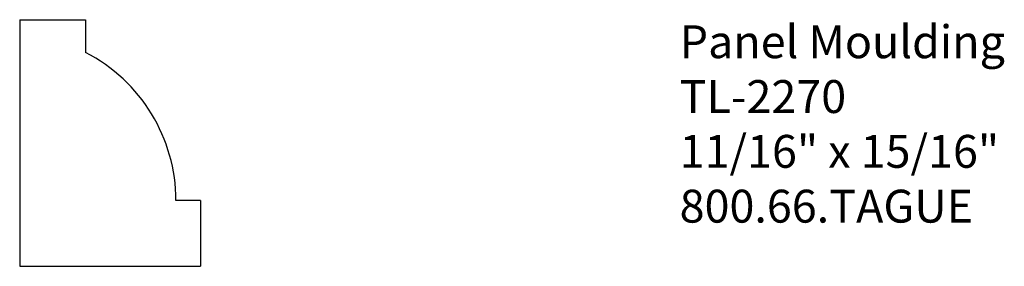
# Model space of a CAD drawing. Extents: x -388.92 to -385.18, y 837.85 to 838.78.
import ezdxf

# ---------------------------------------------------------------- set-up
doc = ezdxf.new("R2010")
doc.units = 0
doc.header["$MEASUREMENT"] = 0
doc.layers.get('0').update_dxf_attribs({"linetype": 'CONTINUOUS'})

msp = doc.modelspace()

# ---------------------------------------------------------------- linework, layer by layer
for p, q in [((-388.9166, 838.7841), (-388.6666, 838.7841)), ((-388.9166, 838.7841), (-388.6666, 838.7841)), ((-388.9166, 838.7841), (-388.9166, 838.5341)), ((-388.9166, 838.7841), (-388.9166, 837.8466)), ((-388.9166, 838.7841), (-388.6666, 838.7841)), ((-388.6666, 838.7841), (-388.6666, 838.6591)), ((-388.2293, 838.0966), (-388.323, 838.0966)), ((-388.2293, 838.0966), (-388.323, 838.0966)), ((-388.2293, 838.0966), (-388.323, 838.0966)), ((-388.2293, 838.0966), (-388.2293, 837.8466)), ((-388.9166, 837.8466), (-388.2293, 837.8466))]:
    msp.add_line(p, q)
msp.add_arc((-388.9553, 838.0966), 0.6323, 360, 62.8263)

# ---------------------------------------------------------------- texts
at = {"insert": (-386.4096, 838.7627), "char_height": 0.125, "width": 3.1939, "attachment_point": 1}
msp.add_mtext('Panel Moulding\\PTL-2270\\P11/16" x 15/16"\\P800.66.TAGUE', dxfattribs=at)

doc.saveas('drawing.dxf')
